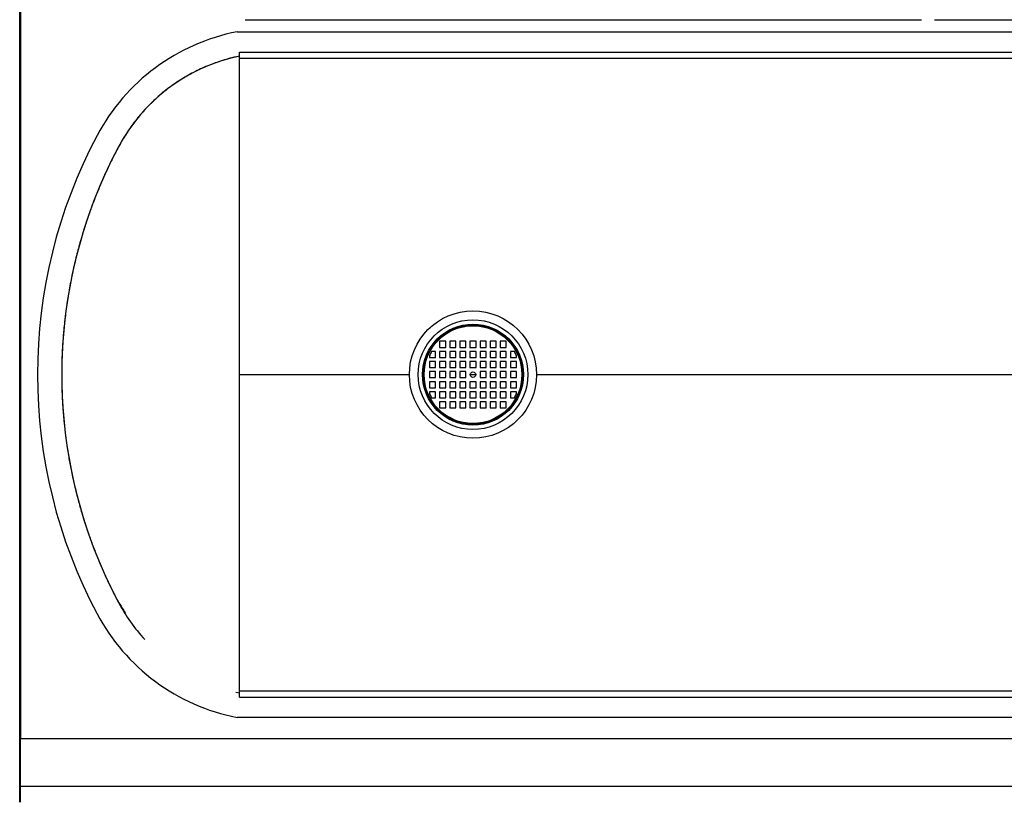
# Model space of a CAD drawing. Units: millimetres. Extents: x 848 to 35853, y 596 to 21728.
# Drawn here: x 28227 to 29981, y 9893 to 11286 of the extents above; entities that cross this region are included whole.
import ezdxf

# ---------------------------------------------------------------- set-up
doc = ezdxf.new("R2010")
doc.units = ezdxf.units.MM
doc.header["$LTSCALE"] = 85

msp = doc.modelspace()

# ---------------------------------------------------------------- linework, layer by layer
at = {"color": 7, "linetype": 'Continuous', "lineweight": 25}
for p, q in [((28226.82, 9892.57), (28226.82, 16182.45)), ((28228.26, 9892.57), (28228.26, 13037.51)), ((28228.43, 11301.67), (28228.43, 10006.27)), ((28628.41, 11285.84), (29833.13, 11285.84)), ((29856.16, 11285.84), (31060.88, 11285.84)), ((28614.03, 11264.25), (32305.86, 11264.25)), ((28618.32, 11228.27), (32301.57, 11228.27)), ((28618.32, 11217.21), (28618.32, 11228.27)), ((28618.32, 11217.21), (32301.57, 11217.21)), ((28413.09, 11077.43), (28413.26, 11077.64)), ((28985.71, 10713.34), (28974.91, 10713.34)), ((28974.91, 10713.34), (28974.91, 10702.55)), ((28974.91, 10702.55), (28985.71, 10702.55)), ((28985.71, 10702.55), (28985.71, 10713.34)), ((28992.9, 10713.34), (28992.9, 10702.55)), ((29003.7, 10713.34), (28992.9, 10713.34)), ((28992.9, 10702.55), (29003.7, 10702.55)), ((29003.7, 10702.55), (29003.7, 10713.34)), ((29010.89, 10713.34), (29010.89, 10702.55)), ((29021.69, 10713.34), (29010.89, 10713.34)), ((29010.89, 10702.55), (29021.69, 10702.55)), ((29021.69, 10702.55), (29021.69, 10713.34)), ((29039.68, 10713.34), (29028.89, 10713.34)), ((29028.89, 10713.34), (29028.89, 10702.55)), ((29028.89, 10702.55), (29039.68, 10702.55)), ((29039.68, 10702.55), (29039.68, 10713.34)), ((29046.88, 10713.34), (29046.88, 10702.55)), ((29057.67, 10713.34), (29046.88, 10713.34)), ((29046.88, 10702.55), (29057.67, 10702.55)), ((29057.67, 10702.55), (29057.67, 10713.34)), ((29075.66, 10713.34), (29064.87, 10713.34)), ((29064.87, 10713.34), (29064.87, 10702.55)), ((29064.87, 10702.55), (29075.66, 10702.55)), ((29075.66, 10702.55), (29075.66, 10713.34)), ((29082.86, 10713.34), (29082.86, 10702.55)), ((29093.66, 10713.34), (29082.86, 10713.34)), ((29082.86, 10702.55), (29093.66, 10702.55)), ((29093.66, 10702.55), (29093.66, 10713.34)), ((28956.92, 10688.11), (28956.92, 10684.56)), ((28956.92, 10684.56), (28967.71, 10684.56)), ((28967.71, 10695.35), (28960.54, 10695.35)), ((28967.71, 10684.56), (28967.71, 10695.35)), ((28985.71, 10695.35), (28974.91, 10695.35)), ((28974.91, 10695.35), (28974.91, 10684.56)), ((28974.91, 10684.56), (28985.71, 10684.56)), ((28985.71, 10684.56), (28985.71, 10695.35)), ((29003.7, 10695.35), (28992.9, 10695.35)), ((28992.9, 10695.35), (28992.9, 10684.56)), ((28992.9, 10684.56), (29003.7, 10684.56)), ((29003.7, 10684.56), (29003.7, 10695.35)), ((29021.69, 10695.35), (29010.89, 10695.35)), ((29010.89, 10695.35), (29010.89, 10684.56)), ((29010.89, 10684.56), (29021.69, 10684.56)), ((29021.69, 10684.56), (29021.69, 10695.35)), ((29039.68, 10695.35), (29028.89, 10695.35)), ((29028.89, 10695.35), (29028.89, 10684.56)), ((29028.89, 10684.56), (29039.68, 10684.56)), ((29039.68, 10684.56), (29039.68, 10695.35)), ((29046.88, 10695.35), (29046.88, 10684.56)), ((29057.67, 10695.35), (29046.88, 10695.35)), ((29046.88, 10684.56), (29057.67, 10684.56)), ((29057.67, 10684.56), (29057.67, 10695.35)), ((29075.66, 10695.35), (29064.87, 10695.35)), ((29064.87, 10695.35), (29064.87, 10684.56)), ((29064.87, 10684.56), (29075.66, 10684.56)), ((29075.66, 10684.56), (29075.66, 10695.35)), ((29082.86, 10695.35), (29082.86, 10684.56)), ((29093.66, 10695.35), (29082.86, 10695.35)), ((29082.86, 10684.56), (29093.66, 10684.56)), ((29093.66, 10684.56), (29093.66, 10695.35)), ((29100.85, 10695.35), (29100.85, 10684.56)), ((29108.03, 10695.35), (29100.85, 10695.35)), ((29100.85, 10684.56), (29111.65, 10684.56)), ((29111.65, 10684.56), (29111.65, 10688.11)), ((28956.92, 10677.36), (28956.92, 10666.57)), ((28967.71, 10677.36), (28956.92, 10677.36)), ((28956.92, 10666.57), (28967.71, 10666.57)), ((28967.71, 10666.57), (28967.71, 10677.36)), ((28974.91, 10677.36), (28974.91, 10666.57)), ((28985.71, 10677.36), (28974.91, 10677.36)), ((28974.91, 10666.57), (28985.71, 10666.57)), ((28985.71, 10666.57), (28985.71, 10677.36)), ((28992.9, 10677.36), (28992.9, 10666.57)), ((29003.7, 10677.36), (28992.9, 10677.36)), ((28992.9, 10666.57), (29003.7, 10666.57)), ((29003.7, 10666.57), (29003.7, 10677.36)), ((29010.89, 10677.36), (29010.89, 10666.57)), ((29021.69, 10677.36), (29010.89, 10677.36)), ((29010.89, 10666.57), (29021.69, 10666.57)), ((29021.69, 10666.57), (29021.69, 10677.36)), ((29039.68, 10677.36), (29028.89, 10677.36)), ((29028.89, 10677.36), (29028.89, 10666.57)), ((29028.89, 10666.57), (29039.68, 10666.57)), ((29039.68, 10666.57), (29039.68, 10677.36)), ((29057.67, 10677.36), (29046.88, 10677.36)), ((29046.88, 10677.36), (29046.88, 10666.57)), ((29046.88, 10666.57), (29057.67, 10666.57)), ((29057.67, 10666.57), (29057.67, 10677.36)), ((29064.87, 10677.36), (29064.87, 10666.57)), ((29075.66, 10677.36), (29064.87, 10677.36)), ((29064.87, 10666.57), (29075.66, 10666.57)), ((29075.66, 10666.57), (29075.66, 10677.36)), ((29082.86, 10677.36), (29082.86, 10666.57)), ((29093.66, 10677.36), (29082.86, 10677.36)), ((29082.86, 10666.57), (29093.66, 10666.57)), ((29093.66, 10666.57), (29093.66, 10677.36)), ((29111.65, 10677.36), (29100.85, 10677.36)), ((29100.85, 10677.36), (29100.85, 10666.57)), ((29100.85, 10666.57), (29111.65, 10666.57)), ((29111.65, 10666.57), (29111.65, 10677.36)), ((28618.32, 10653.97), (28920.94, 10653.97)), ((28956.92, 10659.37), (28956.92, 10648.57)), ((28967.71, 10659.37), (28956.92, 10659.37)), ((28956.92, 10648.57), (28967.71, 10648.57)), ((28967.71, 10648.57), (28967.71, 10659.37)), ((28974.91, 10659.37), (28974.91, 10648.57)), ((28985.71, 10659.37), (28974.91, 10659.37)), ((28974.91, 10648.57), (28985.71, 10648.57)), ((28985.71, 10648.57), (28985.71, 10659.37)), ((29003.7, 10659.37), (28992.9, 10659.37)), ((28992.9, 10659.37), (28992.9, 10648.57)), ((28992.9, 10648.57), (29003.7, 10648.57)), ((29003.7, 10648.57), (29003.7, 10659.37)), ((29021.69, 10659.37), (29010.89, 10659.37)), ((29010.89, 10659.37), (29010.89, 10648.57)), ((29010.89, 10648.57), (29021.69, 10648.57)), ((29021.69, 10648.57), (29021.69, 10659.37)), ((29029.42, 10653.97), (29039.14, 10653.97)), ((29046.88, 10659.37), (29046.88, 10648.57)), ((29057.67, 10659.37), (29046.88, 10659.37)), ((29046.88, 10648.57), (29057.67, 10648.57)), ((29057.67, 10648.57), (29057.67, 10659.37)), ((29064.87, 10659.37), (29064.87, 10648.57)), ((29075.66, 10659.37), (29064.87, 10659.37)), ((29064.87, 10648.57), (29075.66, 10648.57)), ((29075.66, 10648.57), (29075.66, 10659.37)), ((29082.86, 10659.37), (29082.86, 10648.57)), ((29093.66, 10659.37), (29082.86, 10659.37)), ((29082.86, 10648.57), (29093.66, 10648.57)), ((29093.66, 10648.57), (29093.66, 10659.37)), ((29111.65, 10659.37), (29100.85, 10659.37)), ((29100.85, 10659.37), (29100.85, 10648.57)), ((29100.85, 10648.57), (29111.65, 10648.57)), ((29111.65, 10648.57), (29111.65, 10659.37)), ((29147.63, 10653.97), (32301.57, 10653.97)), ((28956.92, 10641.38), (28956.92, 10630.58)), ((28967.71, 10641.38), (28956.92, 10641.38)), ((28956.92, 10630.58), (28967.71, 10630.58)), ((28967.71, 10630.58), (28967.71, 10641.38)), ((28974.91, 10641.38), (28974.91, 10630.58)), ((28985.71, 10641.38), (28974.91, 10641.38)), ((28974.91, 10630.58), (28985.71, 10630.58)), ((28985.71, 10630.58), (28985.71, 10641.38)), ((29003.7, 10641.38), (28992.9, 10641.38)), ((28992.9, 10641.38), (28992.9, 10630.58)), ((28992.9, 10630.58), (29003.7, 10630.58)), ((29003.7, 10630.58), (29003.7, 10641.38)), ((29021.69, 10641.38), (29010.89, 10641.38)), ((29010.89, 10641.38), (29010.89, 10630.58)), ((29010.89, 10630.58), (29021.69, 10630.58)), ((29021.69, 10630.58), (29021.69, 10641.38)), ((29039.68, 10641.38), (29028.89, 10641.38)), ((29028.89, 10641.38), (29028.89, 10630.58)), ((29028.89, 10630.58), (29039.68, 10630.58)), ((29039.68, 10630.58), (29039.68, 10641.38)), ((29057.67, 10641.38), (29046.88, 10641.38)), ((29046.88, 10641.38), (29046.88, 10630.58)), ((29046.88, 10630.58), (29057.67, 10630.58)), ((29057.67, 10630.58), (29057.67, 10641.38)), ((29075.66, 10641.38), (29064.87, 10641.38)), ((29064.87, 10641.38), (29064.87, 10630.58)), ((29064.87, 10630.58), (29075.66, 10630.58)), ((29075.66, 10630.58), (29075.66, 10641.38)), ((29082.86, 10641.38), (29082.86, 10630.58)), ((29093.66, 10641.38), (29082.86, 10641.38)), ((29082.86, 10630.58), (29093.66, 10630.58)), ((29093.66, 10630.58), (29093.66, 10641.38)), ((29111.65, 10641.38), (29100.85, 10641.38)), ((29100.85, 10641.38), (29100.85, 10630.58)), ((29100.85, 10630.58), (29111.65, 10630.58)), ((29111.65, 10630.58), (29111.65, 10641.38)), ((28956.92, 10623.39), (28956.92, 10619.84)), ((28967.71, 10623.39), (28956.92, 10623.39)), ((28960.54, 10612.59), (28967.71, 10612.59)), ((28967.71, 10612.59), (28967.71, 10623.39)), ((28974.91, 10623.39), (28974.91, 10612.59)), ((28985.71, 10623.39), (28974.91, 10623.39)), ((28974.91, 10612.59), (28985.71, 10612.59)), ((28985.71, 10612.59), (28985.71, 10623.39)), ((29003.7, 10623.39), (28992.9, 10623.39)), ((28992.9, 10623.39), (28992.9, 10612.59)), ((28992.9, 10612.59), (29003.7, 10612.59)), ((29003.7, 10612.59), (29003.7, 10623.39)), ((29021.69, 10623.39), (29010.89, 10623.39)), ((29010.89, 10623.39), (29010.89, 10612.59)), ((29010.89, 10612.59), (29021.69, 10612.59)), ((29021.69, 10612.59), (29021.69, 10623.39)), ((29039.68, 10623.39), (29028.89, 10623.39)), ((29028.89, 10623.39), (29028.89, 10612.59)), ((29028.89, 10612.59), (29039.68, 10612.59)), ((29039.68, 10612.59), (29039.68, 10623.39)), ((29046.88, 10623.39), (29046.88, 10612.59)), ((29057.67, 10623.39), (29046.88, 10623.39)), ((29046.88, 10612.59), (29057.67, 10612.59)), ((29057.67, 10612.59), (29057.67, 10623.39)), ((29075.66, 10623.39), (29064.87, 10623.39)), ((29064.87, 10623.39), (29064.87, 10612.59)), ((29064.87, 10612.59), (29075.66, 10612.59)), ((29075.66, 10612.59), (29075.66, 10623.39)), ((29082.86, 10623.39), (29082.86, 10612.59)), ((29093.66, 10623.39), (29082.86, 10623.39)), ((29082.86, 10612.59), (29093.66, 10612.59)), ((29093.66, 10612.59), (29093.66, 10623.39)), ((29111.65, 10623.39), (29100.85, 10623.39)), ((29100.85, 10623.39), (29100.85, 10612.59)), ((29100.85, 10612.59), (29108.03, 10612.59)), ((29111.65, 10619.84), (29111.65, 10623.39)), ((28974.91, 10605.39), (28974.91, 10594.6)), ((28985.71, 10605.39), (28974.91, 10605.39)), ((28974.91, 10594.6), (28985.71, 10594.6)), ((28985.71, 10594.6), (28985.71, 10605.39)), ((29003.7, 10605.39), (28992.9, 10605.39)), ((28992.9, 10605.39), (28992.9, 10594.6)), ((28992.9, 10594.6), (29003.7, 10594.6)), ((29003.7, 10594.6), (29003.7, 10605.39)), ((29010.89, 10605.39), (29010.89, 10594.6)), ((29021.69, 10605.39), (29010.89, 10605.39)), ((29010.89, 10594.6), (29021.69, 10594.6)), ((29021.69, 10594.6), (29021.69, 10605.39)), ((29028.89, 10605.39), (29028.89, 10594.6)), ((29039.68, 10605.39), (29028.89, 10605.39)), ((29028.89, 10594.6), (29039.68, 10594.6)), ((29039.68, 10594.6), (29039.68, 10605.39)), ((29046.88, 10605.39), (29046.88, 10594.6)), ((29057.67, 10605.39), (29046.88, 10605.39)), ((29046.88, 10594.6), (29057.67, 10594.6)), ((29057.67, 10594.6), (29057.67, 10605.39)), ((29064.87, 10605.39), (29064.87, 10594.6)), ((29075.66, 10605.39), (29064.87, 10605.39)), ((29064.87, 10594.6), (29075.66, 10594.6)), ((29075.66, 10594.6), (29075.66, 10605.39)), ((29082.86, 10605.39), (29082.86, 10594.6)), ((29093.66, 10605.39), (29082.86, 10605.39)), ((29082.86, 10594.6), (29093.66, 10594.6)), ((29093.66, 10594.6), (29093.66, 10605.39)), ((28413.36, 10230.16), (28413.09, 10230.52)), ((28415.23, 10229.86), (28414.05, 10231.59)), ((28618.32, 10086.88), (28611.96, 10088.26)), ((28618.32, 10090.74), (32301.57, 10090.74)), ((28618.32, 10079.68), (28618.32, 10090.74)), ((28618.32, 10079.68), (32301.57, 10079.68)), ((32305.86, 10043.7), (28614.03, 10043.7)), ((28228.43, 10006.27), (32776.55, 10006.27)), ((28226.82, 9921.35), (32779.43, 9921.35))]:
    msp.add_line(p, q, dxfattribs=at)
for radius in [113.35, 97.7, 89.96, 88.37, 87.08, 4.86]:
    msp.add_circle((29034.28, 10653.97), radius, dxfattribs=at)
for centre, radius, start, end in [((28682.74, 10910.61), 360.26, 100.99597, 151.99307), ((28682.74, 10910.61), 317.08, 101.72327, 151.99307), ((29165.26, 10653.97), 906.78, 151.99307, 208.00693), ((29165.26, 10653.97), 863.6, 151.99307, 208.00693), ((29034.28, 10653.97), 84.56, 150.70136, 156.19062), ((29034.28, 10653.97), 84.56, 23.80938, 29.29864), ((29034.28, 10653.97), 84.56, 203.80938, 209.29864), ((29034.28, 10653.97), 84.56, 330.70136, 336.19062), ((28682.74, 10397.34), 317.08, 208.00693, 222.74072), ((28682.74, 10397.34), 360.26, 208.00693, 259.00403)]:
    msp.add_arc(centre, radius, start, end, dxfattribs=at)
for points, knots in [([(28612.7, 11219.77), (28610.05, 11219.18), (28602.87, 11217.58), (28591.33, 11214.31), (28578.1, 11210.03), (28565.07, 11205.15), (28552.26, 11199.71), (28539.71, 11193.71), (28527.43, 11187.16), (28515.46, 11180.08), (28503.8, 11172.49), (28492.49, 11164.39), (28481.54, 11155.8), (28470.98, 11146.74), (28460.83, 11137.23), (28451.1, 11127.28), (28441.82, 11116.91), (28433.01, 11106.15), (28424.67, 11095.01), (28416.84, 11083.51), (28409.48, 11071.7), (28405.03, 11063.57), (28402.8, 11059.5)], [0, 0, 0, 0, 0.0298936, 0.0809522, 0.1320119, 0.1830709, 0.2341279, 0.2851842, 0.3362429, 0.3873026, 0.4383617, 0.4894186, 0.5404749, 0.5915336, 0.6425933, 0.6936523, 0.7447093, 0.7957655, 0.8468243, 0.8978839, 0.9489432, 1, 1, 1, 1]), ([(28618.32, 10653.97), (28618.32, 10659.04), (28618.32, 10669.19), (28618.32, 10689.35), (28618.32, 10714.38), (28618.32, 10744), (28618.32, 10782.86), (28618.32, 10830.01), (28618.32, 10874.75), (28618.32, 10908.75), (28618.32, 10933.29), (28618.32, 10956.77), (28618.32, 10975.39), (28618.32, 10989.67), (28618.32, 11000.08), (28618.32, 11008.47), (28618.32, 11015.03), (28618.32, 11018.64), (28618.32, 11021.04), (28618.32, 11022.6), (28618.32, 11025.32), (28618.32, 11030.72), (28618.32, 11038.3), (28618.32, 11047.16), (28618.32, 11058.68), (28618.32, 11072.52), (28618.32, 11088.19), (28618.32, 11102.93), (28618.32, 11116.73), (28618.32, 11129.56), (28618.32, 11141.42), (28618.32, 11152.29), (28618.32, 11160.52), (28618.32, 11166.59), (28618.32, 11170.9), (28618.32, 11174.27), (28618.32, 11176.51), (28618.32, 11177.77), (28618.32, 11178.98), (28618.32, 11180.49), (28618.32, 11182.86), (28618.32, 11186.95), (28618.32, 11192.64), (28618.32, 11198.35), (28618.32, 11202.86), (28618.32, 11206.18), (28618.32, 11209.43), (28618.32, 11212.63), (28618.32, 11215.22), (28618.32, 11216.74), (28618.32, 11217.21)], [0, 0, 0, 0, 0.01557147, 0.03114293, 0.06228586, 0.0934288, 0.12457173, 0.18685759, 0.24914346, 0.28028639, 0.31142932, 0.34257226, 0.37371519, 0.38928666, 0.40485812, 0.42042959, 0.42821532, 0.43600105, 0.43794749, 0.43989392, 0.44378679, 0.45157252, 0.46714399, 0.48271545, 0.49828692, 0.52942985, 0.56057278, 0.59171572, 0.62285865, 0.65400158, 0.68514451, 0.71628745, 0.74743038, 0.76300185, 0.77857331, 0.79414478, 0.80193051, 0.80582338, 0.80971624, 0.81750198, 0.82528771, 0.84085918, 0.87200211, 0.90314504, 0.91871651, 0.93428797, 0.94985944, 0.96543091, 0.98100237, 0.98777295, 0.98777295, 0.98777295, 0.98777295]), ([(28402.8, 11059.5), (28399.15, 11052.51), (28391.86, 11038.54), (28381.66, 11017.21), (28371.99, 10995.64), (28362.99, 10973.78), (28356.87, 10958.17), (28353.93, 10949.8), (28353.61, 10948.86)], [0, 0, 0, 0, 0.1950719, 0.3901278, 0.5852154, 0.7802621, 0.9753569, 1, 1, 1, 1]), ([(28618.32, 10653.97), (28618.32, 10659.82), (28618.32, 10671.5), (28618.32, 10688.96), (28618.32, 10706.31), (28618.32, 10723.54), (28618.32, 10740.63), (28618.32, 10757.57), (28618.32, 10774.32), (28618.32, 10790.89), (28618.32, 10807.25), (28618.32, 10823.39), (28618.32, 10839.29), (28618.32, 10854.94), (28618.32, 10870.32), (28618.32, 10885.42), (28618.32, 10900.22), (28618.32, 10914.71), (28618.32, 10928.86), (28618.32, 10942.67), (28618.32, 10956.11), (28618.32, 10969.17), (28618.32, 10981.85), (28618.32, 10994.1), (28618.32, 11005.94), (28618.32, 11017.29), (28618.32, 11028.13), (28618.32, 11038.66), (28618.32, 11048.46), (28618.32, 11054.62), (28618.32, 11057.49)], [0, 0, 0, 0, 0.0363603, 0.0726503, 0.108767, 0.1447927, 0.1807216, 0.2165481, 0.2523364, 0.288017, 0.3236864, 0.3592968, 0.3948992, 0.4304773, 0.4660623, 0.5016444, 0.5372617, 0.5728997, 0.6085842, 0.6443293, 0.6801206, 0.7160266, 0.7519681, 0.7880917, 0.8242649, 0.8606023, 0.8967709, 0.9326973, 0.9686104, 1, 1, 1, 1]), ([(28353.58, 10948.9), (28353.54, 10948.77), (28353.45, 10948.52), (28353.14, 10947.68), (28352.72, 10946.48), (28352.13, 10944.84), (28351.4, 10942.81), (28350.58, 10940.5), (28349.72, 10938.03), (28348.82, 10935.45), (28347.57, 10931.8), (28345.94, 10926.98), (28343.77, 10920.41), (28341.36, 10912.88), (28338.7, 10904.31), (28335.64, 10894), (28332.27, 10882.08), (28328.71, 10868.67), (28325.31, 10854.99), (28322.08, 10840.97), (28319.03, 10826.62), (28316.17, 10811.98), (28313.55, 10797.16), (28311.18, 10782.18), (28309.05, 10767.07), (28307.19, 10751.93), (28305.69, 10737.58), (28304.51, 10724.24), (28303.6, 10712.05), (28302.91, 10700.43), (28302.39, 10689.35), (28302.02, 10678.81), (28301.81, 10669.45), (28301.71, 10661.21), (28301.69, 10654.01), (28301.72, 10647.12), (28301.79, 10640.56), (28301.92, 10634.21), (28302.08, 10628.04), (28302.3, 10621.72), (28302.57, 10615.03), (28302.93, 10607.71), (28303.38, 10599.78), (28303.95, 10591.25), (28304.66, 10582.17), (28305.48, 10572.85), (28306.42, 10563.35), (28307.46, 10553.95), (28308.59, 10544.73), (28309.75, 10535.97), (28310.92, 10527.72), (28311.74, 10522.42), (28312.14, 10519.84)], [0, 0, 0, 0, 0.0039197, 0.0074551, 0.0109418, 0.0147307, 0.0199379, 0.0256156, 0.0315765, 0.0378206, 0.0443476, 0.0579915, 0.0727236, 0.0916743, 0.1121501, 0.1341363, 0.1652534, 0.1969404, 0.2291102, 0.2617178, 0.2953983, 0.3294423, 0.3637964, 0.3984077, 0.4332281, 0.4682056, 0.5027533, 0.5319721, 0.5598425, 0.5863997, 0.6116802, 0.6357242, 0.6585714, 0.6757082, 0.6921479, 0.70786, 0.7228315, 0.7371006, 0.7513285, 0.7650891, 0.7803691, 0.797116, 0.8152755, 0.8347938, 0.8556165, 0.8776893, 0.898978, 0.9211209, 0.9425537, 0.9628242, 0.9819634, 1, 1, 1, 1]), ([(28618.32, 10090.74), (28618.32, 10091.2), (28618.32, 10092.73), (28618.32, 10095.32), (28618.32, 10098.52), (28618.32, 10101.76), (28618.32, 10105.09), (28618.32, 10109.59), (28618.32, 10115.31), (28618.32, 10120.99), (28618.32, 10125.08), (28618.32, 10127.46), (28618.32, 10128.96), (28618.32, 10130.18), (28618.32, 10131.43), (28618.32, 10133.68), (28618.32, 10137.05), (28618.32, 10141.35), (28618.32, 10147.43), (28618.32, 10155.65), (28618.32, 10166.53), (28618.32, 10178.38), (28618.32, 10191.22), (28618.32, 10205.01), (28618.32, 10219.75), (28618.32, 10235.43), (28618.32, 10249.26), (28618.32, 10260.78), (28618.32, 10269.65), (28618.32, 10277.22), (28618.32, 10282.62), (28618.32, 10285.35), (28618.32, 10286.91), (28618.32, 10289.3), (28618.32, 10292.92), (28618.32, 10299.47), (28618.32, 10307.87), (28618.32, 10318.27), (28618.32, 10332.56), (28618.32, 10351.18), (28618.32, 10374.66), (28618.32, 10399.19), (28618.32, 10433.2), (28618.32, 10477.93), (28618.32, 10525.09), (28618.32, 10563.94), (28618.32, 10593.57), (28618.32, 10618.59), (28618.32, 10638.76), (28618.32, 10648.91), (28618.32, 10653.97)], [0.00880089, 0.00880089, 0.00880089, 0.00880089, 0.01557147, 0.03114293, 0.0467144, 0.06228586, 0.07785733, 0.0934288, 0.12457173, 0.15571466, 0.17128613, 0.17907186, 0.18685759, 0.19075046, 0.19464333, 0.20242906, 0.21800053, 0.23357199, 0.24914346, 0.28028639, 0.31142932, 0.34257226, 0.37371519, 0.40485812, 0.43600105, 0.46714399, 0.49828692, 0.51385839, 0.52942985, 0.54500132, 0.55278705, 0.55667992, 0.55862635, 0.56057278, 0.56835852, 0.57614425, 0.59171572, 0.60728718, 0.62285865, 0.65400158, 0.68514451, 0.71628745, 0.74743038, 0.80971624, 0.87200211, 0.90314504, 0.93428797, 0.96543091, 0.98100237, 0.99657384, 0.99657384, 0.99657384, 0.99657384]), ([(28618.32, 10090.84), (28618.32, 10091.87), (28618.32, 10094.11), (28618.32, 10097.58), (28618.32, 10101.27), (28618.32, 10105.42), (28618.32, 10110.04), (28618.32, 10115.12), (28618.32, 10120.37), (28618.32, 10125.87), (28618.32, 10131.57), (28618.32, 10137.93), (28618.32, 10145.01), (28618.32, 10152.72), (28618.32, 10161.07), (28618.32, 10170.06), (28618.32, 10179.67), (28618.32, 10189.9), (28618.32, 10200.68), (28618.32, 10211.98), (28618.32, 10223.79), (28618.32, 10236.18), (28618.32, 10247.99), (28618.32, 10259.07), (28618.32, 10269.28), (28618.32, 10279.82), (28618.32, 10290.65), (28618.32, 10302), (28618.32, 10313.84), (28618.32, 10326.1), (28618.32, 10338.77), (28618.32, 10351.83), (28618.32, 10365.28), (28618.32, 10379.08), (28618.32, 10393.24), (28618.32, 10407.72), (28618.32, 10422.52), (28618.32, 10437.62), (28618.32, 10453), (28618.32, 10468.65), (28618.32, 10484.56), (28618.32, 10500.7), (28618.32, 10517.06), (28618.32, 10533.62), (28618.32, 10550.38), (28618.32, 10567.31), (28618.32, 10584.4), (28618.32, 10601.63), (28618.32, 10618.99), (28618.32, 10636.45), (28618.32, 10648.13), (28618.32, 10653.97)], [0, 0, 0, 0, 0.0150158, 0.0323358, 0.0495939, 0.067068, 0.0901405, 0.113098, 0.1357477, 0.1601877, 0.1850006, 0.2103853, 0.2357251, 0.2610231, 0.2863179, 0.3115952, 0.33685, 0.3621105, 0.3873638, 0.4121606, 0.4369821, 0.4618042, 0.4866286, 0.5049735, 0.5233285, 0.5416888, 0.5601738, 0.5787446, 0.5972315, 0.6156934, 0.6340617, 0.6524122, 0.6707039, 0.6889721, 0.7072094, 0.7254226, 0.7436258, 0.7618103, 0.7799968, 0.7981795, 0.8163747, 0.8345742, 0.8528035, 0.8710391, 0.889329, 0.9076389, 0.9260008, 0.9444124, 0.9628706, 0.9814173, 1, 1, 1, 1]), ([(28312.11, 10520.46), (28312.47, 10518.04), (28313.97, 10507.95), (28317.23, 10490.32), (28321.9, 10467.57), (28327.26, 10444.84), (28333.26, 10422.11), (28339.91, 10399.43), (28347.19, 10376.93), (28355.08, 10354.65), (28363.53, 10332.72), (28372.51, 10311.15), (28382.02, 10289.97), (28392.05, 10269.03), (28399.22, 10255.31), (28402.8, 10248.44)], [0, 0, 0, 0, 0.0255404, 0.1061437, 0.1867312, 0.2673274, 0.3493877, 0.4314416, 0.5135088, 0.5955588, 0.6776289, 0.758213, 0.8388164, 0.919404, 1, 1, 1, 1]), ([(28402.8, 10248.44), (28405.81, 10243.91), (28409.93, 10237.7), (28414.1, 10231.53), (28415.23, 10229.86)], [0, 0, 0, 0, 0.7299802, 1, 1, 1, 1])]:
    msp.add_open_spline(points, degree=3, knots=knots, dxfattribs=at)

doc.saveas('drawing.dxf')
